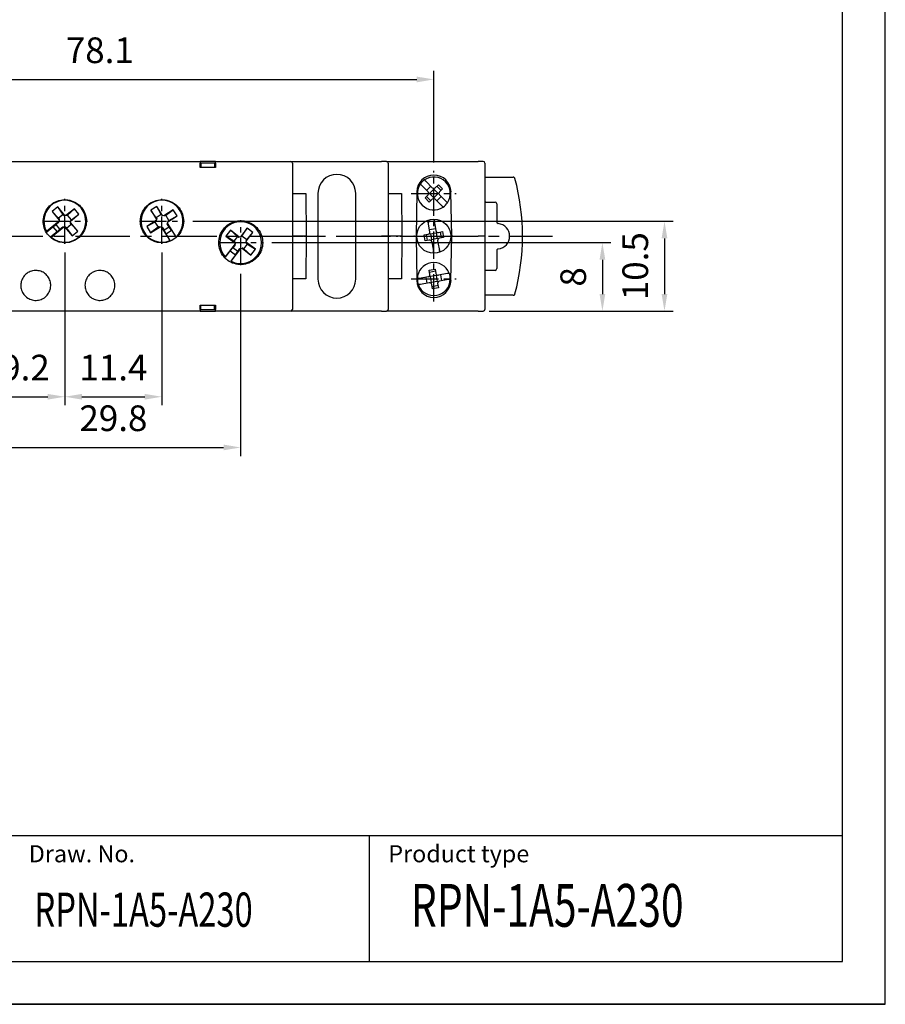
# Model space of a CAD drawing. Extents: x 413 to 615, y -335 to -38.
# Drawn here: x 514 to 615, y -335 to -220 of the extents above; entities that cross this region are included whole.
import ezdxf

# ---------------------------------------------------------------- set-up
doc = ezdxf.new("R2010")
doc.units = 0
doc.header["$PDSIZE"] = -1
doc.linetypes.add('CENTER', pattern=[10.16, 6.35, -1.27, 1.27, -1.27])
doc.layers.get('Defpoints').update_dxf_attribs({"linetype": 'CONTINUOUS'})
for name, color, linetype in [('1', 3, 'CONTINUOUS'), ('2', 6, 'CONTINUOUS'), ('OSIE', 2, 'CENTER'), ('WY', 1, 'CONTINUOUS'), ('WYMIARY', 1, 'CONTINUOUS')]:
    doc.layers.add(name, color=color, linetype=linetype)
doc.styles.add('ITALIC', font='simplex', dxfattribs={"oblique": 15})
doc.dimstyles.new('ISO-25', dxfattribs={"dimtxt": 2.5, "dimasz": 2.5, "dimexe": 1.25, "dimexo": 0.625, "dimtad": 1, "dimdsep": 46, "dimtxsty": 'STANDARD', "dimcen": 2.5, "dimadec": 0, "dimazin": 0, "dimtfac": 1, "dimtmove": 0, "dimatfit": 3, "dimfxl": 1, "dimarcsym": 0})

# ---------------------------------------------------------------- blocks, each defined once
blk = doc.blocks.new('*D380')
at = {"layer": 'Defpoints', "color": 0}
for p in [(562.22, -227.07), (484.15, -237.77), (562.22, -237.77)]:
    blk.add_point(p, dxfattribs=at)
at = {"layer": 'WY', "color": 0, "lineweight": -2}
for p, q in [((484.15, -236.77), (484.15, -226.07)), ((562.22, -236.77), (562.22, -226.07)), ((486.15, -227.07), (560.22, -227.07))]:
    blk.add_line(p, q, dxfattribs=at)
at = {"layer": 'WY', "color": 0}
for points in [[(486.15, -226.74), (486.15, -227.41), (484.15, -227.07)], [(560.22, -227.41), (560.22, -226.74), (562.22, -227.07)]]:
    blk.add_solid(points, dxfattribs=at)
at = {"layer": 'WY', "color": 0, "insert": (523.18, -224.05), "char_height": 3, "attachment_point": 5}
blk.add_mtext('78.1', dxfattribs=at)
blk = doc.blocks.new('*D383')
at = {"layer": 'Defpoints', "color": 0}
for p in [(509.89, -248.78), (539.64, -248.78), (539.64, -270.09)]:
    blk.add_point(p, dxfattribs=at)
at = {"layer": 'WY', "color": 0, "lineweight": -2}
for p, q in [((509.89, -249.78), (509.89, -271.09)), ((539.64, -249.78), (539.64, -271.09)), ((511.89, -270.09), (537.64, -270.09))]:
    blk.add_line(p, q, dxfattribs=at)
at = {"layer": 'WY', "color": 0}
for points in [[(511.89, -269.75), (511.89, -270.42), (509.89, -270.09)], [(537.64, -270.42), (537.64, -269.75), (539.64, -270.09)]]:
    blk.add_solid(points, dxfattribs=at)
at = {"layer": 'WY', "color": 0, "insert": (524.77, -267.06), "char_height": 3, "attachment_point": 5}
blk.add_mtext('29.8', dxfattribs=at)
blk = doc.blocks.new('*D384')
at = {"layer": 'Defpoints', "color": 0}
for p in [(519.09, -246.28), (530.44, -246.28), (530.44, -264.16)]:
    blk.add_point(p, dxfattribs=at)
at = {"layer": 'WY', "color": 0, "lineweight": -2}
for p, q in [((519.09, -247.28), (519.09, -265.16)), ((530.44, -247.28), (530.44, -265.16)), ((521.09, -264.16), (528.44, -264.16))]:
    blk.add_line(p, q, dxfattribs=at)
at = {"layer": 'WY', "color": 0}
for points in [[(521.09, -263.83), (521.09, -264.49), (519.09, -264.16)], [(528.44, -264.49), (528.44, -263.83), (530.44, -264.16)]]:
    blk.add_solid(points, dxfattribs=at)
at = {"layer": 'WY', "color": 0, "insert": (524.77, -261.14), "char_height": 3, "attachment_point": 5}
blk.add_mtext('11.4', dxfattribs=at)
blk = doc.blocks.new('*D386')
at = {"layer": 'Defpoints', "color": 0}
for p in [(519.09, -246.28), (509.89, -248.78), (519.09, -264.16)]:
    blk.add_point(p, dxfattribs=at)
at = {"layer": 'WY', "color": 0, "lineweight": -2}
for p, q in [((519.09, -247.28), (519.09, -265.16)), ((509.89, -249.78), (509.89, -265.16)), ((511.89, -264.16), (517.09, -264.16))]:
    blk.add_line(p, q, dxfattribs=at)
at = {"layer": 'WY', "color": 0}
for points in [[(511.89, -263.83), (511.89, -264.49), (509.89, -264.16)], [(517.09, -264.49), (517.09, -263.83), (519.09, -264.16)]]:
    blk.add_solid(points, dxfattribs=at)
at = {"layer": 'WY', "color": 0, "insert": (514.49, -261.14), "char_height": 3, "attachment_point": 5}
blk.add_mtext('9.2', dxfattribs=at)
blk = doc.blocks.new('*D387')
at = {"layer": 'Defpoints', "color": 0}
for p in [(542.27, -246.15), (567.99, -254.15), (581.92, -254.15)]:
    blk.add_point(p, dxfattribs=at)
at = {"layer": 'WY', "color": 0, "lineweight": -2}
for p, q in [((543.27, -246.15), (582.92, -246.15)), ((581.92, -248.15), (581.92, -252.15)), ((568.99, -254.15), (582.92, -254.15))]:
    blk.add_line(p, q, dxfattribs=at)
at = {"layer": 'WY', "color": 0}
for points in [[(582.26, -248.15), (581.59, -248.15), (581.92, -246.15)], [(581.59, -252.15), (582.26, -252.15), (581.92, -254.15)]]:
    blk.add_solid(points, dxfattribs=at)
at = {"layer": 'WY', "color": 0, "insert": (578.9, -250.15), "char_height": 3, "attachment_point": 5, "rotation": 90}
blk.add_mtext('8', dxfattribs=at)
blk = doc.blocks.new('*D388')
at = {"layer": 'Defpoints', "color": 0}
for p in [(533.07, -243.65), (567.69, -254.15), (589.18, -254.15)]:
    blk.add_point(p, dxfattribs=at)
at = {"layer": 'WY', "color": 0, "lineweight": -2}
for p, q in [((534.07, -243.65), (590.18, -243.65)), ((589.18, -245.65), (589.18, -252.15)), ((568.69, -254.15), (590.18, -254.15))]:
    blk.add_line(p, q, dxfattribs=at)
at = {"layer": 'WY', "color": 0}
for points in [[(589.51, -245.65), (588.84, -245.65), (589.18, -243.65)], [(588.84, -252.15), (589.51, -252.15), (589.18, -254.15)]]:
    blk.add_solid(points, dxfattribs=at)
at = {"layer": 'WY', "color": 0, "insert": (586.15, -248.9), "char_height": 3, "attachment_point": 5, "rotation": 90}
blk.add_mtext('10.5', dxfattribs=at)

msp = doc.modelspace()

# ---------------------------------------------------------------- linework, layer by layer
at = {"layer": '1', "color": 0, "linetype": 'Continuous'}
for p, q in [((511.494, -236.646), (534.894, -236.646)), ((536.694, -236.646), (534.894, -236.646)), ((534.894, -237.346), (534.894, -236.846)), ((536.594, -236.846), (534.994, -236.846)), ((534.994, -236.846), (534.994, -237.346)), ((536.594, -236.846), (536.594, -237.346)), ((536.694, -236.646), (544.752, -236.646)), ((536.694, -236.846), (536.694, -237.346)), ((544.752, -236.646), (545.494, -236.646)), ((545.494, -236.646), (556.094, -236.646)), ((545.694, -236.846), (545.694, -253.946)), ((556.694, -236.646), (556.094, -236.646)), ((556.694, -236.646), (567.394, -236.646)), ((556.894, -236.846), (556.894, -245.396)), ((567.994, -236.646), (567.394, -236.646)), ((568.194, -236.846), (568.194, -245.396)), ((536.694, -237.346), (534.894, -237.346)), ((562.04, -239.724), (561.306, -238.99)), ((562.394, -239.724), (562.747, -239.371)), ((562.747, -239.371), (563.242, -239.866)), ((568.194, -238.496), (571.5, -238.496)), ((545.694, -240.396), (545.894, -240.396)), ((545.894, -240.396), (547.24, -240.396)), ((547.24, -240.396), (547.284, -245.396)), ((556.894, -240.396), (557.094, -240.396)), ((557.094, -240.396), (558.44, -240.396)), ((558.44, -240.396), (558.484, -245.396)), ((560.227, -240.211), (560.137, -245.396)), ((561.545, -240.219), (560.811, -239.485)), ((561.368, -240.042), (561.863, -239.548)), ((561.722, -240.396), (561.618, -240.396)), ((561.722, -240.396), (562.217, -239.901)), ((562.217, -240.891), (561.722, -240.396)), ((562.217, -239.901), (562.217, -239.798)), ((562.712, -240.396), (562.217, -239.901)), ((562.712, -240.396), (562.217, -240.891)), ((563.065, -240.042), (562.57, -239.548)), ((562.712, -240.396), (562.815, -240.396)), ((563.242, -239.866), (562.889, -240.219)), ((564.317, -245.396), (564.226, -240.211)), ((561.191, -240.926), (561.545, -240.573)), ((561.686, -241.421), (561.191, -240.926)), ((561.863, -241.245), (561.368, -240.75)), ((562.04, -241.068), (561.686, -241.421)), ((562.217, -240.891), (562.217, -240.995)), ((563.128, -241.802), (562.394, -241.068)), ((563.065, -240.75), (562.57, -241.245)), ((563.623, -241.307), (562.889, -240.573)), ((568.294, -241.405), (569.377, -241.405)), ((569.577, -241.605), (569.577, -243.716)), ((518.255, -241.957), (517.596, -242.5)), ((517.596, -242.5), (518.432, -243.514)), ((518.347, -243.29), (517.596, -242.5)), ((519.091, -242.971), (518.255, -241.957)), ((518.887, -242.845), (518.255, -241.957)), ((520.202, -242.18), (519.226, -242.984)), ((519.412, -242.931), (520.202, -242.18)), ((520.745, -242.838), (520.202, -242.18)), ((529.848, -241.908), (529.127, -242.365)), ((529.127, -242.365), (529.804, -243.432)), ((529.774, -243.242), (529.127, -242.365)), ((530.525, -242.976), (529.848, -241.908)), ((530.365, -242.867), (529.848, -241.908)), ((531.768, -242.302), (530.658, -243.006)), ((530.89, -242.949), (531.768, -242.302)), ((532.225, -243.023), (531.768, -242.302)), ((518.419, -243.649), (516.961, -244.851)), ((518.409, -243.758), (518.08, -244.029)), ((518.887, -242.845), (518.347, -243.29)), ((518.347, -243.29), (518.442, -243.406)), ((518.409, -243.758), (518.419, -243.649)), ((518.432, -243.514), (518.419, -243.649)), ((518.442, -243.406), (518.432, -243.514)), ((518.983, -242.96), (518.887, -242.845)), ((518.983, -242.96), (519.091, -242.971)), ((519.226, -242.984), (519.091, -242.971)), ((519.334, -242.994), (519.226, -242.984)), ((519.412, -242.931), (519.334, -242.994)), ((519.857, -243.471), (519.412, -242.931)), ((519.746, -243.886), (519.756, -243.778)), ((519.841, -244.002), (519.746, -243.886)), ((519.756, -243.778), (519.769, -243.643)), ((520.592, -244.792), (519.756, -243.778)), ((519.769, -243.643), (520.745, -242.838)), ((519.78, -243.534), (519.769, -243.643)), ((519.78, -243.534), (519.857, -243.471)), ((519.857, -243.471), (520.745, -242.838)), ((529.774, -243.565), (528.664, -244.269)), ((529.623, -243.752), (528.664, -244.269)), ((529.75, -243.671), (529.623, -243.752)), ((529.623, -243.752), (529.998, -244.343)), ((529.75, -243.671), (529.774, -243.565)), ((530.365, -242.867), (529.774, -243.242)), ((529.774, -243.242), (529.827, -243.326)), ((529.804, -243.432), (529.774, -243.565)), ((529.827, -243.326), (529.804, -243.432)), ((530.419, -242.952), (530.365, -242.867)), ((530.419, -242.952), (530.525, -242.976)), ((530.658, -243.006), (530.525, -242.976)), ((530.764, -243.029), (530.658, -243.006)), ((530.89, -242.949), (530.764, -243.029)), ((531.265, -243.54), (530.89, -242.949)), ((531.061, -243.966), (531.085, -243.86)), ((531.289, -244.326), (531.061, -243.966)), ((531.085, -243.86), (531.115, -243.727)), ((532.096, -245.456), (531.085, -243.86)), ((531.115, -243.727), (532.225, -243.023)), ((531.138, -243.621), (531.115, -243.727)), ((531.138, -243.621), (531.265, -243.54)), ((531.265, -243.54), (532.225, -243.023)), ((561.768, -244.866), (561.53, -243.518)), ((562.22, -243.396), (562.457, -244.744)), ((516.983, -244.89), (517.693, -244.305)), ((518.18, -244.896), (517.471, -245.481)), ((517.504, -245.51), (518.962, -244.308)), ((517.693, -244.305), (518.08, -244.029)), ((517.693, -244.305), (518.18, -244.896)), ((518.525, -244.569), (518.08, -244.029)), ((518.18, -244.896), (518.525, -244.569)), ((518.525, -244.569), (518.854, -244.298)), ((518.854, -244.298), (518.962, -244.308)), ((518.962, -244.308), (519.098, -244.321)), ((519.098, -244.321), (519.934, -245.335)), ((519.206, -244.332), (519.098, -244.321)), ((519.206, -244.332), (519.301, -244.447)), ((519.301, -244.447), (519.841, -244.002)), ((519.301, -244.447), (519.934, -245.335)), ((519.841, -244.002), (520.592, -244.792)), ((519.934, -245.335), (520.592, -244.792)), ((528.664, -244.269), (529.12, -244.99)), ((529.12, -244.99), (530.231, -244.287)), ((529.998, -244.343), (529.12, -244.99)), ((529.998, -244.343), (530.125, -244.263)), ((530.125, -244.263), (530.231, -244.287)), ((530.231, -244.287), (530.364, -244.316)), ((530.364, -244.316), (531.375, -245.913)), ((530.47, -244.34), (530.364, -244.316)), ((530.47, -244.34), (530.698, -244.7)), ((531.289, -244.326), (530.698, -244.7)), ((530.923, -245.118), (530.698, -244.7)), ((530.923, -245.118), (531.57, -244.708)), ((531.415, -245.895), (530.923, -245.118)), ((531.57, -244.708), (531.289, -244.326)), ((531.57, -244.708), (532.063, -245.485)), ((538.438, -244.696), (537.922, -245.376)), ((539.258, -245.414), (538.438, -244.696)), ((539.485, -245.49), (538.438, -244.696)), ((540.384, -244.464), (539.62, -245.471)), ((539.788, -245.377), (540.384, -244.464)), ((540.3, -245.987), (541.064, -244.98)), ((540.346, -245.8), (541.064, -244.98)), ((541.064, -244.98), (540.384, -244.464)), ((561.724, -244.62), (562.414, -244.498)), ((561.726, -245.053), (561.811, -245.112)), ((561.811, -245.112), (562.501, -244.991)), ((561.811, -245.112), (561.933, -245.802)), ((562.501, -244.991), (562.56, -244.906)), ((562.501, -244.991), (562.622, -245.68)), ((562.747, -244.947), (563.239, -244.86)), ((563.115, -245.593), (562.993, -244.904)), ((563.239, -244.86), (563.361, -245.55)), ((538.835, -245.972), (537.922, -245.376)), ((537.922, -245.376), (538.969, -246.17)), ((539.258, -245.414), (538.835, -245.972)), ((538.835, -245.972), (538.955, -246.062)), ((538.955, -246.062), (538.969, -246.17)), ((538.969, -246.17), (538.988, -246.305)), ((539.377, -245.505), (539.258, -245.414)), ((539.377, -245.505), (539.485, -245.49)), ((539.62, -245.471), (539.485, -245.49)), ((539.728, -245.456), (539.62, -245.471)), ((539.788, -245.377), (539.728, -245.456)), ((540.346, -245.8), (539.788, -245.377)), ((540.286, -245.879), (540.346, -245.8)), ((540.286, -245.879), (540.3, -245.987)), ((540.319, -246.122), (540.3, -245.987)), ((541.366, -246.916), (540.319, -246.122)), ((540.334, -246.23), (540.319, -246.122)), ((540.453, -246.32), (540.334, -246.23)), ((546.607, -245.396), (545.694, -245.396)), ((547.084, -245.396), (546.807, -245.396)), ((547.284, -245.396), (547.24, -250.396)), ((547.284, -245.396), (548.594, -245.396)), ((553.174, -245.396), (556.094, -245.396)), ((556.894, -245.396), (556.094, -245.396)), ((556.894, -245.396), (556.894, -253.946)), ((557.807, -245.396), (556.904, -245.396)), ((558.284, -245.396), (558.007, -245.396)), ((558.484, -245.396), (558.44, -250.396)), ((558.484, -245.396), (560.137, -245.396)), ((559.979, -245.396), (559.864, -245.396)), ((559.864, -245.396), (559.979, -245.396)), ((560.137, -245.396), (560.227, -250.581)), ((561.073, -245.242), (561.565, -245.156)), ((561.194, -245.932), (561.073, -245.242)), ((561.687, -245.845), (561.194, -245.932)), ((561.319, -245.199), (561.44, -245.888)), ((561.933, -245.802), (561.873, -245.886)), ((562.622, -245.68), (561.933, -245.802)), ((561.976, -246.048), (562.214, -247.396)), ((562.709, -246.172), (562.02, -246.294)), ((562.707, -245.739), (562.622, -245.68)), ((562.666, -245.926), (562.903, -247.274)), ((563.361, -245.55), (562.868, -245.637)), ((564.226, -250.581), (564.317, -245.396)), ((564.317, -245.396), (567.394, -245.396)), ((564.444, -245.396), (564.389, -245.396)), ((564.389, -245.396), (564.444, -245.396)), ((568.194, -245.396), (567.394, -245.396)), ((568.194, -245.396), (568.194, -253.946)), ((538.988, -246.305), (537.847, -247.811)), ((537.877, -247.843), (538.433, -247.11)), ((538.433, -247.11), (538.745, -246.752)), ((538.433, -247.11), (539.043, -247.573)), ((538.527, -248.326), (539.668, -246.821)), ((539.003, -246.413), (538.745, -246.752)), ((539.303, -247.175), (538.745, -246.752)), ((539.003, -246.413), (538.988, -246.305)), ((539.043, -247.573), (539.303, -247.175)), ((539.303, -247.175), (539.561, -246.836)), ((539.561, -246.836), (539.668, -246.821)), ((539.668, -246.821), (539.803, -246.802)), ((539.911, -246.787), (539.803, -246.802)), ((539.803, -246.802), (540.85, -247.596)), ((539.911, -246.787), (540.03, -246.878)), ((540.03, -246.878), (540.453, -246.32)), ((540.03, -246.878), (540.85, -247.596)), ((540.453, -246.32), (541.366, -246.916)), ((540.85, -247.596), (541.366, -246.916)), ((541.92, -247.139), (541.749, -247.365)), ((569.577, -247.076), (569.577, -249.187)), ((539.043, -247.573), (538.488, -248.306)), ((561.681, -249.374), (562.37, -249.252)), ((561.768, -249.866), (561.681, -249.374)), ((562.414, -249.498), (561.724, -249.62)), ((562.37, -249.252), (562.457, -249.744)), ((569.377, -249.387), (568.294, -249.387)), ((545.894, -250.396), (545.694, -250.396)), ((547.24, -250.396), (545.894, -250.396)), ((557.094, -250.396), (556.894, -250.396)), ((558.44, -250.396), (557.094, -250.396)), ((561.565, -250.156), (560.543, -250.336)), ((561.687, -250.845), (560.664, -251.025)), ((561.44, -250.888), (561.319, -250.199)), ((561.811, -250.112), (561.726, -250.053)), ((562.501, -249.991), (561.811, -250.112)), ((561.933, -250.802), (561.811, -250.112)), ((561.933, -250.802), (561.873, -250.886)), ((562.622, -250.68), (561.933, -250.802)), ((562.501, -249.991), (562.56, -249.906)), ((562.501, -249.991), (562.622, -250.68)), ((562.622, -250.68), (562.707, -250.739)), ((563.769, -249.767), (562.747, -249.947)), ((563.891, -250.456), (562.868, -250.637)), ((562.993, -249.904), (563.115, -250.593)), ((562.063, -251.54), (561.976, -251.048)), ((562.709, -251.172), (562.02, -251.294)), ((562.752, -251.419), (562.063, -251.54)), ((562.666, -250.926), (562.752, -251.419)), ((571.5, -252.296), (568.194, -252.296)), ((534.894, -254.146), (511.494, -254.146)), ((534.894, -253.446), (536.694, -253.446)), ((534.894, -253.946), (534.894, -253.446)), ((534.894, -254.146), (536.694, -254.146)), ((534.994, -253.946), (534.994, -253.446)), ((534.994, -253.946), (536.594, -253.946)), ((536.594, -253.946), (536.594, -253.446)), ((536.694, -253.446), (536.694, -253.946)), ((544.752, -254.146), (536.694, -254.146)), ((545.494, -254.146), (544.752, -254.146)), ((556.094, -254.146), (545.494, -254.146)), ((556.094, -254.146), (556.694, -254.146)), ((567.394, -254.146), (556.694, -254.146)), ((567.394, -254.146), (567.994, -254.146))]:
    msp.add_line(p, q, dxfattribs=at)
at = {"layer": '1', "color": 7, "linetype": 'Continuous'}
for p, q in [((548.679, -240.371), (548.679, -250.421)), ((553.089, -250.421), (553.089, -240.371)), ((548.594, -245.396), (548.679, -245.396)), ((548.679, -245.396), (548.594, -245.396)), ((553.089, -245.396), (553.174, -245.396)), ((553.174, -245.396), (553.089, -245.396))]:
    msp.add_line(p, q, dxfattribs=at)
at = {"layer": '1'}
msp.add_line((554.71, -330.172), (554.71, -315.482), dxfattribs=at)
at = {"layer": '1', "color": 0, "linetype": 'Continuous'}
msp.add_circle((562.217, -245.396), 2, dxfattribs=at)
for centre, radius, start, end in [((545.494, -236.846), 0.2, 0, 90), ((556.694, -236.846), 0.2, 0, 90), ((567.994, -236.846), 0.2, 0, 90), ((562.227, -240.246), 2, 1, 179), ((562.217, -240.396), 1.925, 145.47568, 304.52432), ((562.217, -240.396), 1.925, 124.52432, 145.47568), ((562.217, -240.396), 1.925, 325.47568, 124.52432), ((546.585, -245.396), 26, 344.94832, 15.05168), ((561.368, -240.396), 0.25, 315, 45), ((562.217, -239.548), 0.25, 225, 315), ((563.065, -240.396), 0.25, 135, 225), ((519.094, -243.646), 2.45, 229.53435, 209.46844), ((530.444, -243.646), 2.45, 312.38325, 292.31734), ((562.217, -241.245), 0.25, 45, 135), ((562.217, -240.396), 1.925, 304.52432, 325.47568), ((539.644, -246.146), 2.45, 242.86652, 222.80061), ((569.585, -245.396), 1.491, 276.49348, 83.50652), ((519.094, -243.646), 2.45, 209.46844, 210.50352), ((561.522, -244.909), 0.25, 280, 10), ((562.703, -244.701), 0.25, 190, 280), ((519.094, -243.646), 2.45, 228.49927, 229.53435), ((530.444, -243.646), 2.45, 292.31734, 293.35242), ((530.444, -243.646), 2.45, 311.34817, 312.38325), ((561.73, -246.091), 0.25, 10, 100), ((562.912, -245.883), 0.25, 100, 190), ((539.644, -246.146), 2.45, 222.80061, 223.83569), ((539.644, -246.146), 2.45, 241.83144, 242.86652), ((562.217, -250.396), 1.925, 20.47568, 179.52432), ((562.217, -250.396), 1.925, 359.52432, 20.47568), ((562.227, -250.546), 2, 181, 359), ((562.217, -250.396), 1.925, 179.52432, 200.47568), ((562.217, -250.396), 1.925, 200.47568, 359.52432), ((561.522, -249.909), 0.25, 280, 10), ((561.73, -251.091), 0.25, 10, 100), ((562.703, -249.701), 0.25, 190, 280), ((562.912, -250.883), 0.25, 100, 190), ((545.494, -253.946), 0.2, 270, 0), ((556.694, -253.946), 0.2, 270, 0), ((567.994, -253.946), 0.2, 270, 0)]:
    msp.add_arc(centre, radius, start, end, dxfattribs=at)
at = {"layer": '1', "color": 7, "linetype": 'Continuous'}
for centre, start, end in [((550.884, -240.371), 0, 180), ((550.884, -250.421), 180, 0)]:
    msp.add_arc(centre, 2.205, start, end, dxfattribs=at)
at = {"layer": '1', "color": 0, "linetype": 'Continuous'}
for centre, major_axis, start_param, end_param in [((568.294, -241.605), (-0.141, 0.141), 5.4978252, 6.0213698), ((569.377, -241.605), (0.141, 0.141), 5.4978252, 7.0685454), ((568.294, -249.187), (-0.141, -0.141), 0.2618155, 0.7853601), ((569.377, -249.187), (0.141, -0.141), 5.4978252, 7.0685454)]:
    msp.add_ellipse(centre, major_axis=major_axis, ratio=0.9999239, start_param=start_param, end_param=end_param, dxfattribs=at)
for points, knots in [([(534.894, -236.646), (534.894, -236.648), (534.894, -236.653), (534.894, -236.687), (534.894, -236.738), (534.894, -236.794), (534.894, -236.831), (534.894, -236.846)], [0, 0, 0, 0, 0.2148962, 0.4298081, 0.6446327, 0.8593013, 1, 1, 1, 1]), ([(536.694, -236.846), (536.694, -236.824), (536.694, -236.779), (536.694, -236.719), (536.694, -236.674), (536.694, -236.649), (536.694, -236.647), (536.694, -236.646)], [0, 0, 0, 0, 0.21440821, 0.42884261, 0.64336148, 0.85809055, 1, 1, 1, 1]), ([(560.811, -239.485), (560.805, -239.48), (560.779, -239.453), (560.732, -239.407), (560.681, -239.355), (560.645, -239.319), (560.632, -239.306), (560.631, -239.305), (560.631, -239.305)], [0, 0, 0, 0, 0.0619144, 0.2843564, 0.5046381, 0.7209778, 0.9334202, 1, 1, 1, 1]), ([(561.306, -238.99), (561.3, -238.985), (561.274, -238.958), (561.227, -238.912), (561.176, -238.86), (561.14, -238.824), (561.127, -238.811), (561.126, -238.81), (561.126, -238.81)], [0, 0, 0, 0, 0.0619274, 0.2843682, 0.5046378, 0.7209763, 0.9334213, 1, 1, 1, 1]), ([(571.693, -238.644), (571.685, -238.623), (571.669, -238.581), (571.621, -238.532), (571.562, -238.501), (571.52, -238.498), (571.5, -238.496)], [0, 0, 0, 0, 0.257861, 0.5156977, 0.7735365, 1, 1, 1, 1]), ([(518.565, -246.11), (518.848, -246.142), (519.414, -246.206), (520.243, -245.939), (520.937, -245.433), (521.425, -244.72), (521.649, -243.888), (521.585, -243.028), (521.24, -242.238), (520.653, -241.607), (519.889, -241.205), (519.036, -241.079), (518.189, -241.242), (517.444, -241.676), (516.885, -242.333), (516.574, -243.137), (516.548, -243.999), (516.808, -244.821), (517.325, -245.507), (517.951, -245.938), (518.394, -246.062), (518.565, -246.11)], [0, 0, 0, 0, 0.0537162, 0.1074329, 0.1611417, 0.2148349, 0.268512, 0.3221771, 0.3758391, 0.4295079, 0.4831909, 0.5368903, 0.5906039, 0.6443227, 0.6980331, 0.7517213, 0.8053845, 0.8590345, 0.9126925, 0.9663748, 1, 1, 1, 1]), ([(529.921, -246.114), (530.204, -246.146), (530.772, -246.21), (531.602, -245.942), (532.298, -245.435), (532.786, -244.721), (533.01, -243.887), (532.945, -243.026), (532.6, -242.235), (532.012, -241.603), (531.248, -241.201), (530.393, -241.075), (529.544, -241.238), (528.798, -241.673), (528.237, -242.331), (527.927, -243.137), (527.9, -244), (528.161, -244.824), (528.68, -245.511), (529.306, -245.942), (529.75, -246.066), (529.921, -246.114)], [0, 0, 0, 0, 0.0537331, 0.1074663, 0.1612011, 0.2149152, 0.2685907, 0.3222311, 0.3758612, 0.4295132, 0.4832045, 0.5369294, 0.5906657, 0.6443908, 0.6980929, 0.7517699, 0.8054284, 0.8590793, 0.9127345, 0.9664063, 1, 1, 1, 1]), ([(563.803, -241.487), (563.801, -241.485), (563.797, -241.481), (563.767, -241.451), (563.722, -241.407), (563.671, -241.356), (563.637, -241.321), (563.623, -241.307)], [0, 0, 0, 0, 0.2093144, 0.4190837, 0.6302848, 0.8448644, 1, 1, 1, 1]), ([(563.308, -241.982), (563.306, -241.98), (563.302, -241.976), (563.272, -241.946), (563.227, -241.902), (563.176, -241.851), (563.142, -241.816), (563.128, -241.802)], [0, 0, 0, 0, 0.209316, 0.4190868, 0.6302697, 0.8448633, 1, 1, 1, 1]), ([(539.915, -243.593), (539.624, -243.592), (539.044, -243.589), (538.233, -243.95), (537.584, -244.539), (537.169, -245.315), (537.034, -246.182), (537.193, -247.045), (537.628, -247.806), (538.291, -248.381), (539.107, -248.705), (539.985, -248.74), (540.826, -248.482), (541.534, -247.96), (542.028, -247.233), (542.254, -246.384), (542.186, -245.51), (541.833, -244.707), (541.235, -244.069), (540.555, -243.701), (540.093, -243.623), (539.915, -243.593)], [0, 0, 0, 0, 0.0537998, 0.1076013, 0.1613596, 0.2150432, 0.2686628, 0.3222467, 0.375831, 0.4294518, 0.4831371, 0.5368967, 0.5907109, 0.6445275, 0.6982815, 0.7519307, 0.8054884, 0.8590204, 0.9126094, 0.9663022, 1, 1, 1, 1]), ([(561.543, -243.593), (561.544, -243.595), (561.545, -243.601), (561.552, -243.643), (561.563, -243.705), (561.576, -243.776), (561.584, -243.824), (561.588, -243.844)], [0, 0, 0, 0, 0.2098217, 0.4196005, 0.630787, 0.8453991, 1, 1, 1, 1]), ([(562.233, -243.471), (562.233, -243.474), (562.234, -243.479), (562.242, -243.521), (562.253, -243.583), (562.265, -243.654), (562.273, -243.702), (562.277, -243.722)], [0, 0, 0, 0, 0.2098267, 0.4195985, 0.6308007, 0.8453977, 1, 1, 1, 1]), ([(569.577, -243.716), (569.579, -243.738), (569.583, -243.783), (569.618, -243.843), (569.669, -243.888), (569.718, -243.909), (569.747, -243.913), (569.754, -243.914)], [0, 0, 0, 0, 0.2314243, 0.462818, 0.6942197, 0.925608, 1, 1, 1, 1]), ([(546.807, -245.396), (546.804, -245.396), (546.8, -245.396), (546.779, -245.396), (546.759, -245.396), (546.732, -245.396), (546.681, -245.396), (546.638, -245.396), (546.607, -245.396)], [0, 0, 0, 0, 0.2881547, 0.4012298, 0.499634, 0.5981986, 0.7114177, 1, 1, 1, 1]), ([(546.607, -245.396), (546.638, -245.396), (546.681, -245.396), (546.731, -245.396), (546.759, -245.396), (546.779, -245.396), (546.8, -245.396), (546.804, -245.396), (546.807, -245.396)], [0, 0, 0, 0, 0.2881607, 0.4012304, 0.49964, 0.59820277, 0.71142413, 1, 1, 1, 1]), ([(547.284, -245.396), (547.253, -245.396), (547.21, -245.396), (547.16, -245.396), (547.132, -245.396), (547.112, -245.396), (547.091, -245.396), (547.087, -245.396), (547.084, -245.396)], [0, 0, 0, 0, 0.287099, 0.4004169, 0.4994828, 0.597403, 0.7103806, 1, 1, 1, 1]), ([(547.084, -245.396), (547.087, -245.396), (547.091, -245.396), (547.112, -245.396), (547.132, -245.396), (547.159, -245.396), (547.21, -245.396), (547.253, -245.396), (547.284, -245.396)], [0, 0, 0, 0, 0.2870876, 0.4004147, 0.4994824, 0.5973985, 0.7103766, 1, 1, 1, 1]), ([(558.007, -245.396), (558.004, -245.396), (558, -245.396), (557.979, -245.396), (557.959, -245.396), (557.932, -245.396), (557.881, -245.396), (557.838, -245.396), (557.807, -245.396)], [0, 0, 0, 0, 0.28815748, 0.40122987, 0.49963804, 0.59820095, 0.71142104, 1, 1, 1, 1]), ([(557.807, -245.396), (557.838, -245.396), (557.881, -245.396), (557.931, -245.396), (557.959, -245.396), (557.979, -245.396), (558, -245.396), (558.004, -245.396), (558.007, -245.396)], [0, 0, 0, 0, 0.2881584, 0.4012284, 0.4996382, 0.5982012, 0.7114201, 1, 1, 1, 1]), ([(558.484, -245.396), (558.453, -245.396), (558.41, -245.396), (558.36, -245.396), (558.332, -245.396), (558.312, -245.396), (558.291, -245.396), (558.287, -245.396), (558.284, -245.396)], [0, 0, 0, 0, 0.28709664, 0.40041788, 0.49948389, 0.59740612, 0.71038007, 1, 1, 1, 1]), ([(558.284, -245.396), (558.287, -245.396), (558.291, -245.396), (558.312, -245.396), (558.332, -245.396), (558.359, -245.396), (558.41, -245.396), (558.453, -245.396), (558.484, -245.396)], [0, 0, 0, 0, 0.2870924, 0.400414, 0.4994833, 0.5974009, 0.7103771, 1, 1, 1, 1]), ([(562.201, -247.321), (562.2, -247.318), (562.199, -247.313), (562.192, -247.271), (562.181, -247.209), (562.169, -247.138), (562.16, -247.09), (562.157, -247.07)], [0, 0, 0, 0, 0.2098266, 0.4196004, 0.630803, 0.8453974, 1, 1, 1, 1]), ([(562.846, -246.948), (562.851, -246.977), (562.861, -247.034), (562.874, -247.111), (562.884, -247.167), (562.889, -247.196), (562.89, -247.198), (562.89, -247.199)], [0, 0, 0, 0, 0.220244, 0.440579, 0.6581572, 0.8716754, 1, 1, 1, 1]), ([(569.754, -246.878), (569.732, -246.882), (569.688, -246.892), (569.632, -246.933), (569.593, -246.989), (569.578, -247.04), (569.577, -247.069), (569.577, -247.076)], [0, 0, 0, 0, 0.2314094, 0.4628075, 0.694195, 0.9255903, 1, 1, 1, 1]), ([(564.02, -249.723), (564.017, -249.723), (564.012, -249.724), (563.97, -249.731), (563.908, -249.742), (563.837, -249.755), (563.789, -249.763), (563.769, -249.767)], [0, 0, 0, 0, 0.2093177, 0.4190873, 0.6302857, 0.8448686, 1, 1, 1, 1]), ([(560.543, -250.336), (560.535, -250.337), (560.498, -250.344), (560.433, -250.355), (560.362, -250.368), (560.312, -250.377), (560.293, -250.38), (560.292, -250.38), (560.292, -250.38)], [0, 0, 0, 0, 0.0619256, 0.284367, 0.5046379, 0.720977, 0.9334202, 1, 1, 1, 1]), ([(564.142, -250.412), (564.139, -250.413), (564.134, -250.413), (564.092, -250.421), (564.03, -250.432), (563.959, -250.444), (563.911, -250.453), (563.891, -250.456)], [0, 0, 0, 0, 0.2093124, 0.4190888, 0.6302712, 0.8448518, 1, 1, 1, 1]), ([(560.664, -251.025), (560.656, -251.027), (560.62, -251.033), (560.555, -251.044), (560.483, -251.057), (560.433, -251.066), (560.415, -251.069), (560.414, -251.069), (560.413, -251.069)], [0, 0, 0, 0, 0.0619252, 0.2843654, 0.504635, 0.7209837, 0.9334206, 1, 1, 1, 1]), ([(571.5, -252.296), (571.523, -252.294), (571.568, -252.289), (571.627, -252.255), (571.672, -252.206), (571.687, -252.167), (571.693, -252.148)], [0, 0, 0, 0, 0.2578508, 0.5157043, 0.7735517, 1, 1, 1, 1]), ([(534.894, -253.946), (534.894, -253.969), (534.894, -254.013), (534.894, -254.073), (534.894, -254.119), (534.894, -254.143), (534.894, -254.145), (534.894, -254.146)], [0, 0, 0, 0, 0.21448438, 0.42897259, 0.64353647, 0.85825265, 1, 1, 1, 1]), ([(536.694, -254.146), (536.694, -254.144), (536.694, -254.139), (536.694, -254.105), (536.694, -254.054), (536.694, -253.998), (536.694, -253.961), (536.694, -253.946)], [0, 0, 0, 0, 0.2149618, 0.429931, 0.6448124, 0.8594657, 1, 1, 1, 1])]:
    msp.add_open_spline(points, degree=3, knots=knots, dxfattribs=at)
at = {"layer": '1', "color": 7, "linetype": 'Continuous'}
for points in [[(515.694, -249.396), (515.891, -249.415), (516.285, -249.454), (516.808, -249.756), (517.207, -250.2), (517.434, -250.755), (517.466, -251.353), (517.297, -251.927), (516.948, -252.414), (516.458, -252.758), (515.882, -252.92), (515.284, -252.882), (514.732, -252.648), (514.289, -252.245), (514.005, -251.718), (513.911, -251.126), (514.018, -250.538), (514.314, -250.017), (514.765, -249.626), (515.252, -249.424), (515.571, -249.404), (515.694, -249.396)], [(523.194, -249.396), (523.391, -249.415), (523.785, -249.454), (524.308, -249.756), (524.707, -250.2), (524.934, -250.755), (524.966, -251.353), (524.797, -251.927), (524.448, -252.414), (523.958, -252.758), (523.382, -252.92), (522.784, -252.882), (522.232, -252.648), (521.789, -252.245), (521.505, -251.718), (521.411, -251.126), (521.518, -250.538), (521.814, -250.017), (522.265, -249.626), (522.752, -249.424), (523.071, -249.404), (523.194, -249.396)]]:
    msp.add_open_spline(points, degree=3, knots=[0, 0, 0, 0, 0.0537039, 0.1074085, 0.1611027, 0.2147851, 0.2684586, 0.3221291, 0.3758016, 0.4294798, 0.4831697, 0.5368729, 0.5905867, 0.6442998, 0.6979975, 0.7516726, 0.8053306, 0.8589883, 0.9126636, 0.9663617, 1, 1, 1, 1], dxfattribs=at)
at = {"layer": '2'}
for p, q in [((614.988, -335.172), (614.988, -38.172)), ((614.988, -335.172), (614.988, -38.172)), ((614.988, -335.172), (614.988, -38.172)), ((609.988, -330.172), (609.988, -43.172)), ((424.988, -330.172), (609.988, -330.172)), ((614.988, -335.172), (424.988, -335.172)), ((614.988, -335.172), (424.988, -335.172))]:
    msp.add_line(p, q, dxfattribs=at)
at = {"layer": '2', "color": 6}
msp.add_line((424.988, -335.172), (614.988, -335.172), dxfattribs=at)
at = {"layer": 'OSIE', "ltscale": 0.5}
for p, q in [((562.217, -243.026), (562.217, -237.766)), ((559.587, -240.396), (564.847, -240.396)), ((519.094, -246.276), (519.094, -241.016)), ((530.444, -246.276), (530.444, -241.016)), ((562.217, -248.026), (562.217, -242.766)), ((516.464, -243.646), (521.724, -243.646)), ((527.814, -243.646), (533.074, -243.646)), ((539.644, -248.776), (539.644, -243.516)), ((537.014, -246.146), (542.274, -246.146)), ((559.587, -245.396), (564.847, -245.396)), ((562.217, -253.026), (562.217, -247.766)), ((559.587, -250.396), (564.847, -250.396))]:
    msp.add_line(p, q, dxfattribs=at)
at = {"layer": 'OSIE'}
msp.add_line((469.534, -245.396), (576.103, -245.396), dxfattribs=at)
at = {"layer": 'WY', "color": 3, "linetype": 'Continuous'}
msp.add_line((609.988, -315.482), (424.988, -315.482), dxfattribs=at)
at = {"layer": 'WYMIARY', "color": 6}
msp.add_line((614.988, -335.172), (614.988, -38.172), dxfattribs=at)
msp.add_line((614.988, -335.172), (614.988, -38.172), dxfattribs=at)
msp.add_line((614.988, -335.172), (614.988, -38.172), dxfattribs=at)
msp.add_line((614.988, -335.172), (614.988, -38.172), dxfattribs=at)
msp.add_line((614.988, -335.172), (614.988, -38.172), dxfattribs=at)

# ---------------------------------------------------------------- texts
at = {"layer": '1', "style": 'ITALIC', "oblique": 15, "width": 0.7}
for height, p in [(5, (559.537, -326.108)), (4, (515.546, -326.108))]:
    msp.add_text('RPN-1A5-A230', height=height, dxfattribs=at).set_placement(p)
at = {"layer": 'WY', "style": 'ITALIC', "oblique": 15}
for s, p in [('Product type', (556.901, -318.573)), ('Draw. No.', (514.878, -318.573))]:
    msp.add_text(s, height=2, dxfattribs=at).set_placement(p)

# ---------------------------------------------------------------- dimensions: what is measured, and where the dimension line sits
at = {"layer": 'WY'}
for base, p1, p2, override, picture, middle in [((562.217, -227.072), (484.152, -237.766), (562.217, -237.766), {"dimtxt": 3, "dimasz": 2, "dimexe": 1, "dimexo": 1, "dimgap": 1.524, "dimtad": 3, "dimtoh": 0, "dimdec": 1, "dimlfac": 1, "dimtmove": 0}, '*D380', (523.184, -224.048)), ((519.094, -264.161), (509.894, -248.776), (519.094, -246.276), {"dimtxt": 3, "dimasz": 2, "dimexe": 1, "dimexo": 1, "dimgap": 1.524, "dimtad": 3, "dimtoh": 0, "dimlfac": 1, "dimtmove": 0}, '*D386', (514.494, -261.137)), ((530.444145042, -264.160774736), (519.094145042, -246.275949331), (530.444145042, -246.275949331), {"dimtxt": 3, "dimasz": 2, "dimexe": 1, "dimexo": 1, "dimgap": 1.524, "dimtad": 3, "dimtoh": 0, "dimdec": 1, "dimlfac": 1, "dimtmove": 0}, '*D384', (524.769145042, -261.136774736)), ((539.644145042, -270.086902891), (509.894145042, -248.775949331), (539.644145042, -248.775949331), {"dimtxt": 3, "dimasz": 2, "dimexe": 1, "dimexo": 1, "dimgap": 1.524, "dimtad": 3, "dimtoh": 0, "dimdec": 1, "dimlfac": 1, "dimtmove": 0}, '*D383', (524.769145042, -267.062902891))]:
    dim = msp.add_linear_dim(base=base, p1=p1, p2=p2, dimstyle='ISO-25', override=override, dxfattribs=at)
    dim.commit()
    dim.dimension.update_dxf_attribs({"geometry": picture, "text_midpoint": middle})
dim = msp.add_linear_dim(base=(589.177, -254.146), p1=(533.074, -243.646), p2=(567.694, -254.146), angle=90, dimstyle='ISO-25', override={"dimtxt": 3, "dimasz": 2, "dimexe": 1, "dimexo": 1, "dimgap": 1.524, "dimtad": 3, "dimtoh": 0, "dimdec": 1, "dimlfac": 1, "dimtmove": 0}, dxfattribs=at)
dim.commit()
dim.dimension.update_dxf_attribs({"geometry": '*D388', "text_midpoint": (589.177, -248.896), "dimtype": 160})
dim = msp.add_linear_dim(base=(581.924, -254.146), p1=(542.274, -246.146), p2=(567.994, -254.146), angle=90, dimstyle='ISO-25', override={"dimtxt": 3, "dimasz": 2, "dimexe": 1, "dimexo": 1, "dimgap": 1.524, "dimtad": 3, "dimtoh": 0, "dimdec": 1, "dimlfac": 1, "dimtmove": 0}, dxfattribs=at)
dim.commit()
dim.dimension.update_dxf_attribs({"geometry": '*D387', "text_midpoint": (578.9, -250.146)})

doc.saveas('drawing.dxf')
